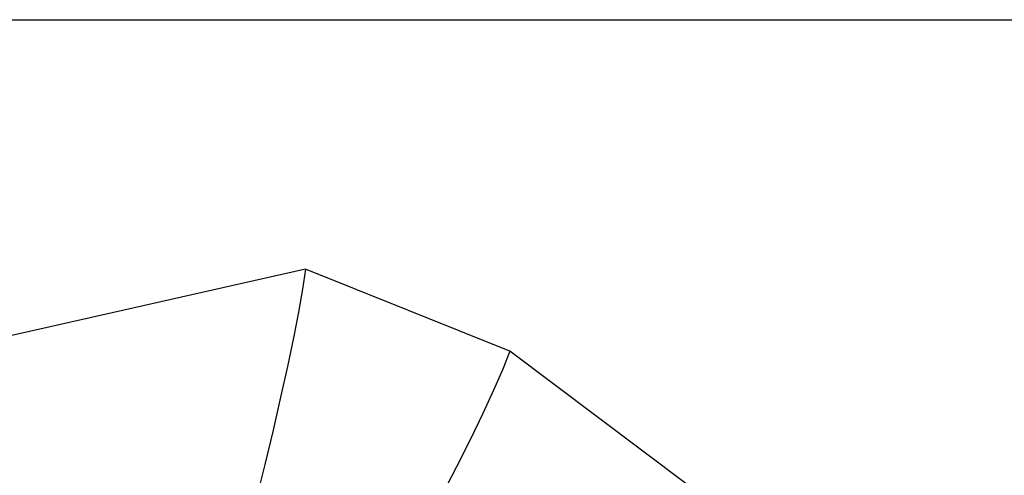
# Model space of a CAD drawing. Extents: x -1675 to 1675, y -1050 to 1050.
# Drawn here: x -329 to 115, y 844 to 1050 of the extents above; entities that cross this region are included whole.
import ezdxf

# ---------------------------------------------------------------- set-up
doc = ezdxf.new("R2010")
doc.units = 0
doc.layers.get('0').update_dxf_attribs({"linetype": 'CONTINUOUS'})

msp = doc.modelspace()

# ---------------------------------------------------------------- linework, layer by layer
for p, q in [((-1675, 1050.07), (1675, 1050.07)), ((-200.24, 937.43), (-339.08, 906.09)), ((-200.24, 937.43), (-201.61, 928.45)), ((-107.98, 900.38), (-200.24, 937.43)), ((-201.61, 928.45), (-203.45, 918.07)), ((-203.45, 918.07), (-205.74, 906.38)), ((-205.74, 906.38), (-208.43, 893.51)), ((-107.98, 900.38), (-111.24, 892.21)), ((-28.54, 840.59), (-107.98, 900.38)), ((-208.43, 893.51), (-211.52, 879.59)), ((-111.24, 892.21), (-115.34, 882.8)), ((-115.34, 882.8), (-120.23, 872.23)), ((-211.52, 879.59), (-214.97, 864.76)), ((-120.23, 872.23), (-125.86, 860.63)), ((-214.97, 864.76), (-218.73, 849.17)), ((-125.86, 860.63), (-132.16, 848.1)), ((-218.73, 849.17), (-222.78, 832.97)), ((-132.16, 848.1), (-139.08, 834.77))]:
    msp.add_line(p, q)

doc.saveas('drawing.dxf')
